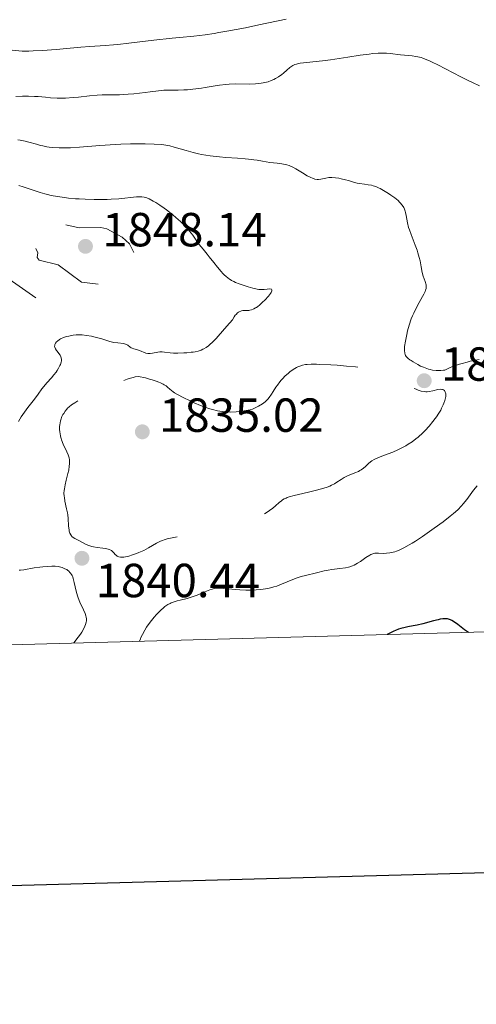
# Model space of a CAD drawing. Units: metres. Extents: x 680866 to 685399, y 4758186 to 4761275.
# Drawn here: x 682528 to 682623, y 4758547 to 4758753 of the extents above; entities that cross this region are included whole.
import ezdxf

# ---------------------------------------------------------------- set-up
doc = ezdxf.new("R2010")
doc.units = ezdxf.units.M
doc.header["$MEASUREMENT"] = 0
doc.linetypes.add('DGN Style 3', pattern=[76.65448, 54.7532, -21.90128])
doc.linetypes.add('DGN Style 5', pattern=[38.32724, 16.42596, -21.90128])
for name, color, linetype, lineweight in [('Carátula', 7, 'Continuous', 0), ('Elementos auxiliares', 7, 'Continuous', 0), ('Relieve y altimetría', 7, 'Continuous', 0), ('Textos de rotulación', 7, 'Continuous', 0)]:
    doc.layers.add(name, color=color, linetype=linetype, lineweight=lineweight)
doc.styles.add('Style-arial', font='arial.shx', dxfattribs={"bigfont": 'arialbig.shx'})

# ---------------------------------------------------------------- blocks, each defined once
blk = doc.blocks.new('5PATER')
at = {"layer": 'Relieve y altimetría', "linetype": 'Continuous', "lineweight": 0}
h = blk.add_hatch(color=250, dxfattribs=at)
edge = h.paths.add_edge_path()
edge.add_ellipse((0, 0), major_axis=(-1.1, -1.11), ratio=0.999422, start_angle=0, end_angle=360)
blk = doc.blocks.new('5PATER_1')
at = {"layer": 'Relieve y altimetría', "linetype": 'Continuous', "lineweight": 0}
h = blk.add_hatch(color=250, dxfattribs=at)
edge = h.paths.add_edge_path()
edge.add_ellipse((0, 0), major_axis=(-1.1, -1.11), ratio=0.999422, start_angle=0, end_angle=360)

msp = doc.modelspace()

# ---------------------------------------------------------------- linework, layer by layer
at = {"layer": 'Carátula', "color": 7, "linetype": 'Continuous', "lineweight": 30, "flags": 128}
msp.add_lwpolyline([(681676.93, 4760964.22), (681743.73, 4758550.15), (685297.35, 4758648.49), (685230.64, 4761059.56), (681676.93, 4760964.22)], dxfattribs=at)
at = {"layer": 'Carátula', "color": 7, "linetype": 'Continuous', "lineweight": 0}
msp.add_3dface([(680945.71, 4758186.12), (685399.11, 4758305.59), (685319.46, 4761274.54), (680866.06, 4761155.06)], dxfattribs=at)
at = {"layer": 'Elementos auxiliares', "color": 250, "linetype": 'Continuous', "lineweight": 0}
msp.add_3dface([(681819.94, 4758603.33), (685218.7, 4758694.51), (685156.02, 4761007.95), (681758.41, 4760916.77)], dxfattribs=at)
at = {"layer": 'Relieve y altimetría', "color": 36, "linetype": 'Continuous', "lineweight": 0, "flags": 128}
for points, elevation in [([(682583.35, 4758753.37), (682577.65, 4758752.15), (682574.82, 4758751.56), (682570.94, 4758750.81), (682569.27, 4758750.52), (682568.25, 4758750.35), (682566.41, 4758750.09), (682563.98, 4758749.81), (682561.01, 4758749.54), (682559.46, 4758749.39), (682555.6, 4758748.95), (682550.37, 4758748.31), (682548.12, 4758748.05), (682547.15, 4758747.96), (682545.45, 4758747.82), (682542.25, 4758747.62), (682540.31, 4758747.46), (682535.17, 4758746.99), (682532.28, 4758746.77), (682530.36, 4758746.68), (682529.42, 4758746.65), (682528.06, 4758746.64), (682525.97, 4758746.82)], 1830), ([(682623.86, 4758739.41), (682622.4, 4758740.05), (682621.6, 4758740.42), (682619.91, 4758741.26), (682615.1, 4758743.77), (682613.9, 4758744.36), (682613.38, 4758744.6), (682612.47, 4758744.98), (682611.93, 4758745.17), (682611.58, 4758745.28), (682610.9, 4758745.44), (682610.5, 4758745.52), (682609.7, 4758745.64), (682607.29, 4758745.89), (682605.09, 4758746.16), (682604.32, 4758746.22), (682603.92, 4758746.23), (682603.05, 4758746.22), (682602.58, 4758746.2), (682601.52, 4758746.12), (682600.72, 4758746.04), (682598.85, 4758745.79), (682596.28, 4758745.41), (682592.63, 4758744.86), (682590.98, 4758744.64), (682588.94, 4758744.4), (682586.99, 4758744.2), (682586.26, 4758744.11), (682585.72, 4758744.01), (682585.48, 4758743.95), (682585.16, 4758743.85), (682584.71, 4758743.65), (682584.51, 4758743.53), (682584.1, 4758743.23), (682583.45, 4758742.66), (682582.78, 4758742.05), (682582.4, 4758741.74), (682581.76, 4758741.28), (682581.11, 4758740.89), (682580.76, 4758740.71), (682580.18, 4758740.46), (682579.55, 4758740.24), (682579.22, 4758740.15), (682578.51, 4758739.98), (682578.13, 4758739.92), (682577.54, 4758739.84), (682576.92, 4758739.79), (682575.6, 4758739.75), (682572.79, 4758739.77), (682571.38, 4758739.73), (682570.7, 4758739.68), (682569.37, 4758739.53), (682568.08, 4758739.33), (682566.41, 4758739.04), (682565.59, 4758738.9), (682563.78, 4758738.67), (682562.65, 4758738.57), (682561.94, 4758738.52), (682560.69, 4758738.47), (682559.59, 4758738.47), (682558.36, 4758738.49), (682557.73, 4758738.46), (682556.63, 4758738.34), (682554.85, 4758738.09), (682553.81, 4758737.95), (682551.46, 4758737.7), (682550.24, 4758737.6), (682548.46, 4758737.51), (682546.85, 4758737.48), (682544.83, 4758737.47), (682543.79, 4758737.42), (682542.13, 4758737.27), (682539.85, 4758737.01), (682538.73, 4758736.9), (682537.12, 4758736.81), (682536.08, 4758736.8), (682535.39, 4758736.81), (682534, 4758736.89), (682532.91, 4758736.99), (682531.4, 4758737.12), (682530.61, 4758737.17), (682529.38, 4758737.22), (682528.74, 4758737.22), (682528.09, 4758737.2), (682526.75, 4758737.12)], 1835), ([(682601.56, 4758718.43), (682601.21, 4758718.53), (682600.52, 4758718.66), (682599.75, 4758718.77), (682598.71, 4758718.92), (682598.21, 4758719.01), (682597.46, 4758719.2), (682596.4, 4758719.52), (682595.79, 4758719.69), (682594.87, 4758719.91), (682594.39, 4758720.01), (682593.64, 4758720.12), (682592.92, 4758720.17), (682592.58, 4758720.17), (682592.25, 4758720.15), (682591.64, 4758720.06), (682590.57, 4758719.83), (682590.08, 4758719.78), (682589.84, 4758719.78), (682589.37, 4758719.85), (682588.88, 4758720), (682588.54, 4758720.15), (682587.77, 4758720.55), (682586.78, 4758721.14), (682585.4, 4758721.96), (682584.77, 4758722.31), (682584.22, 4758722.57), (682583.97, 4758722.67), (682583.48, 4758722.83), (682583.15, 4758722.91), (682582.42, 4758723.04), (682581.43, 4758723.15), (682579.92, 4758723.33), (682579.15, 4758723.44), (682578.37, 4758723.58), (682577.24, 4758723.78), (682576.59, 4758723.88), (682575.42, 4758724.03), (682574.73, 4758724.1), (682573.13, 4758724.22), (682570.68, 4758724.39), (682569.38, 4758724.5), (682567.44, 4758724.71), (682566.5, 4758724.85), (682565.59, 4758725.02), (682565.01, 4758725.14), (682563.89, 4758725.4), (682562.37, 4758725.81), (682559.9, 4758726.55), (682558.98, 4758726.81), (682558.56, 4758726.9), (682557.74, 4758727.04), (682557.16, 4758727.1), (682555.73, 4758727.18), (682553.8, 4758727.22), (682552.65, 4758727.23), (682550.75, 4758727.21), (682548.69, 4758727.15), (682547.61, 4758727.1), (682544.3, 4758726.86), (682540.04, 4758726.52), (682538.15, 4758726.41), (682537.31, 4758726.38), (682535.8, 4758726.39), (682534.49, 4758726.46), (682533.72, 4758726.55), (682533.25, 4758726.61), (682532.36, 4758726.78), (682531.9, 4758726.88), (682531.02, 4758727.12), (682529.43, 4758727.59), (682528.68, 4758727.79), (682528.01, 4758727.93), (682527.66, 4758727.99), (682527.12, 4758728.04)], 1840), ([(682579.39, 4758696.75), (682578.75, 4758696.69), (682578.35, 4758696.68), (682577.64, 4758696.72), (682577.24, 4758696.78), (682576.34, 4758696.97), (682575.38, 4758697.23), (682574.73, 4758697.43), (682573.48, 4758697.87), (682572.74, 4758698.18), (682572.39, 4758698.35), (682571.88, 4758698.61), (682571.4, 4758698.92), (682571.16, 4758699.09), (682570.68, 4758699.47), (682570.44, 4758699.69), (682570.08, 4758700.05), (682569.7, 4758700.45), (682568.93, 4758701.35), (682568.17, 4758702.32), (682567.22, 4758703.57), (682566.79, 4758704.12), (682565.99, 4758705.12), (682565.13, 4758706.14), (682564.75, 4758706.64), (682564.35, 4758707.21), (682563.76, 4758708.05), (682563.42, 4758708.52), (682562.81, 4758709.27), (682562.46, 4758709.67), (682562.07, 4758710.08), (682561.2, 4758710.93), (682560.25, 4758711.79), (682559.59, 4758712.35), (682558.26, 4758713.4), (682557.78, 4758713.75), (682556.86, 4758714.39), (682556.02, 4758714.93), (682555.51, 4758715.23), (682554.64, 4758715.7), (682554.16, 4758715.92), (682553.95, 4758715.99), (682553.62, 4758716.08), (682553.09, 4758716.14), (682552.78, 4758716.14), (682552.02, 4758716.09), (682548.31, 4758715.72), (682546.7, 4758715.6), (682545.84, 4758715.56), (682544.94, 4758715.54), (682543.1, 4758715.54), (682541.24, 4758715.6), (682540.01, 4758715.67), (682539.22, 4758715.73), (682537.72, 4758715.87), (682536.93, 4758715.96), (682535.47, 4758716.17), (682534.15, 4758716.42), (682533.33, 4758716.61), (682532.8, 4758716.74), (682531.79, 4758717.03), (682530.18, 4758717.57), (682528.23, 4758718.24), (682527.36, 4758718.49)], 1845), ([(682623.75, 4758682.02), (682623.01, 4758681.87), (682621.89, 4758681.65), (682621.27, 4758681.5), (682620.23, 4758681.22), (682619.66, 4758681.05), (682618.4, 4758680.6), (682617.71, 4758680.32), (682616.59, 4758679.82), (682616.3, 4758679.77), (682615.72, 4758679.7), (682615.14, 4758679.7), (682614.76, 4758679.72), (682614.02, 4758679.82), (682613.47, 4758679.94), (682613.12, 4758680.03), (682612.43, 4758680.26), (682612.1, 4758680.39), (682611.48, 4758680.66), (682610.91, 4758680.95), (682609.93, 4758681.52), (682609.5, 4758681.8), (682609.26, 4758681.97), (682608.87, 4758682.27), (682608.72, 4758682.41), (682608.49, 4758682.67), (682608.33, 4758682.9), (682608.26, 4758683.06), (682608.18, 4758683.36), (682608.11, 4758683.88), (682608.11, 4758684.18), (682608.14, 4758684.74), (682608.31, 4758685.88), (682608.59, 4758687.24), (682608.78, 4758688.02), (682609.12, 4758689.25), (682609.54, 4758690.53), (682609.79, 4758691.15), (682610.05, 4758691.77), (682610.61, 4758692.94), (682611.18, 4758694), (682611.86, 4758695.21), (682612.14, 4758695.7), (682612.44, 4758696.29), (682612.54, 4758696.53), (682612.67, 4758696.94), (682612.69, 4758697.18), (682612.69, 4758697.34), (682612.63, 4758697.67), (682612.42, 4758698.35), (682612.04, 4758699.52), (682611.85, 4758700.23), (682611.61, 4758701.46), (682611.37, 4758702.7), (682611.23, 4758703.37), (682610.94, 4758704.4), (682610.77, 4758704.94), (682610.37, 4758706.02), (682609.51, 4758708.19), (682609.14, 4758709.22), (682608.99, 4758709.72), (682608.76, 4758710.64), (682608.46, 4758712.21), (682608.33, 4758712.82), (682608.27, 4758713.08), (682608.13, 4758713.51), (682607.97, 4758713.86), (682607.86, 4758714.06), (682607.6, 4758714.42), (682607.29, 4758714.79), (682607.1, 4758714.99), (682606.77, 4758715.32), (682606.08, 4758715.9), (682605.26, 4758716.49), (682604.8, 4758716.8), (682604.08, 4758717.25), (682603.04, 4758717.84), (682602.71, 4758718), (682602.11, 4758718.25), (682601.56, 4758718.43)], 1840), ([(682535.73, 4758683.3), (682535.39, 4758683.74), (682535.22, 4758683.94), (682535.02, 4758684.24), (682534.94, 4758684.39), (682534.87, 4758684.62), (682534.85, 4758684.76), (682534.88, 4758685.05), (682534.92, 4758685.2), (682535.05, 4758685.47), (682535.26, 4758685.73), (682535.43, 4758685.9), (682535.84, 4758686.2), (682536.11, 4758686.35), (682536.71, 4758686.62), (682537.37, 4758686.83), (682537.82, 4758686.94), (682538.71, 4758687.1), (682539.33, 4758687.17), (682539.63, 4758687.19), (682540.23, 4758687.2), (682540.63, 4758687.18), (682541.5, 4758687.08), (682542.59, 4758686.89), (682543.34, 4758686.72), (682544.76, 4758686.35), (682546.41, 4758685.81), (682546.94, 4758685.67), (682547.21, 4758685.62), (682548.11, 4758685.5), (682549.26, 4758685.35), (682549.72, 4758685.24), (682549.91, 4758685.18), (682550.2, 4758685.01), (682550.65, 4758684.63), (682550.9, 4758684.46), (682551.06, 4758684.39), (682551.41, 4758684.26), (682552.2, 4758684.04), (682552.59, 4758683.93), (682553.95, 4758683.38), (682554.38, 4758683.28), (682554.67, 4758683.27), (682554.88, 4758683.27), (682555.32, 4758683.33), (682556.47, 4758683.57), (682556.9, 4758683.62), (682557.12, 4758683.63), (682557.35, 4758683.63), (682557.84, 4758683.58), (682559.02, 4758683.44), (682559.77, 4758683.38), (682560.64, 4758683.37), (682561.91, 4758683.4), (682562.55, 4758683.44), (682563.46, 4758683.53), (682563.88, 4758683.58), (682564.26, 4758683.65), (682564.93, 4758683.8), (682565.52, 4758684), (682565.88, 4758684.16), (682566.11, 4758684.28), (682566.57, 4758684.55), (682567.07, 4758684.9), (682567.37, 4758685.15), (682567.92, 4758685.67), (682568.66, 4758686.43), (682569.12, 4758686.93), (682570.93, 4758688.98), (682572.12, 4758690.37), (682572.46, 4758690.98), (682572.69, 4758691.3), (682572.85, 4758691.49), (682573.15, 4758691.79), (682573.37, 4758691.95), (682573.52, 4758692.04), (682573.82, 4758692.17), (682573.96, 4758692.22), (682574.25, 4758692.28), (682574.52, 4758692.3), (682575.04, 4758692.31), (682575.51, 4758692.33), (682575.74, 4758692.36), (682576.07, 4758692.43), (682576.41, 4758692.55), (682576.58, 4758692.63), (682576.93, 4758692.82), (682577.12, 4758692.94), (682577.42, 4758693.16), (682577.73, 4758693.41), (682578.4, 4758694.01), (682578.85, 4758694.44), (682579.64, 4758695.3), (682580.08, 4758695.86), (682580.22, 4758696.09), (682580.28, 4758696.22), (682580.36, 4758696.43), (682580.33, 4758696.66), (682580.24, 4758696.75), (682579.92, 4758696.81), (682579.39, 4758696.75)], 1845), ([(682527.31, 4758669.04), (682527.56, 4758669.52), (682527.85, 4758670.01), (682528.51, 4758670.99), (682529.23, 4758671.96), (682530.6, 4758673.7), (682531.39, 4758674.75), (682532.2, 4758675.88), (682532.59, 4758676.38), (682533.22, 4758677.11), (682534.16, 4758678.17), (682534.68, 4758678.78), (682535.15, 4758679.4), (682535.38, 4758679.73), (682535.69, 4758680.23), (682535.96, 4758680.74), (682536.07, 4758680.99), (682536.23, 4758681.48), (682536.27, 4758681.72), (682536.28, 4758682.06), (682536.23, 4758682.38), (682536.17, 4758682.58), (682535.98, 4758682.95), (682535.73, 4758683.3)], 1845), ([(682623.32, 4758655.57), (682622.6, 4758654.64), (682621.17, 4758652.71), (682620.44, 4758651.79), (682620.06, 4758651.36), (682619.26, 4758650.54), (682618.37, 4758649.75), (682617.71, 4758649.21), (682616.19, 4758648.03), (682614.35, 4758646.68), (682613.36, 4758645.98), (682611.86, 4758644.94), (682610.42, 4758643.99), (682609.75, 4758643.56), (682609.13, 4758643.18), (682608.01, 4758642.56), (682607.03, 4758642.09), (682606.45, 4758641.85), (682606.08, 4758641.73), (682605.4, 4758641.55), (682605.03, 4758641.48), (682604.35, 4758641.41), (682603.73, 4758641.4), (682602.68, 4758641.45), (682602.13, 4758641.45), (682601.88, 4758641.42), (682601.5, 4758641.32), (682601.08, 4758641.15), (682600.86, 4758641.02), (682600.06, 4758640.52), (682598.88, 4758639.72), (682598.3, 4758639.35), (682597.6, 4758638.95), (682597.25, 4758638.8), (682596.7, 4758638.6), (682596.4, 4758638.52), (682595.74, 4758638.38), (682594.56, 4758638.21), (682592.9, 4758638.01), (682592.17, 4758637.91), (682591.3, 4758637.74), (682589.71, 4758637.34), (682587.4, 4758636.79), (682586.51, 4758636.54), (682586.07, 4758636.4), (682585.62, 4758636.25), (682584.74, 4758635.91), (682582.36, 4758634.92), (682581.39, 4758634.56), (682580.78, 4758634.37), (682580.37, 4758634.26), (682579.52, 4758634.07), (682578.54, 4758633.89), (682577.99, 4758633.82), (682577.09, 4758633.73), (682576.06, 4758633.69), (682575.49, 4758633.69), (682574.89, 4758633.71), (682573.63, 4758633.77), (682571.15, 4758633.97), (682570.12, 4758634.05), (682569.32, 4758634.08), (682568.99, 4758634.08), (682568.42, 4758634.03), (682568.07, 4758633.97), (682567.84, 4758633.9), (682567.34, 4758633.73), (682566.32, 4758633.32), (682564.71, 4758632.66), (682563.86, 4758632.34), (682562.62, 4758631.97), (682561.12, 4758631.59), (682560.48, 4758631.42), (682559.69, 4758631.18), (682559.27, 4758631.02), (682559.02, 4758630.91)], 1845), ([(682527.41, 4758637.87), (682527.73, 4758637.89), (682528.38, 4758637.96), (682530.56, 4758638.34), (682531.76, 4758638.51), (682532.4, 4758638.59), (682533.35, 4758638.67), (682534.23, 4758638.72), (682534.63, 4758638.72), (682534.99, 4758638.71), (682535.62, 4758638.65), (682536.14, 4758638.54), (682536.45, 4758638.44), (682537.02, 4758638.19), (682537.38, 4758637.99), (682537.55, 4758637.87), (682537.81, 4758637.67), (682538.05, 4758637.42), (682538.17, 4758637.28), (682538.39, 4758636.95), (682538.49, 4758636.77), (682538.63, 4758636.46), (682538.75, 4758636.1), (682538.97, 4758635.3), (682539.39, 4758633.45), (682539.65, 4758632.51), (682539.8, 4758632.05), (682540.14, 4758631.18), (682540.89, 4758629.55), (682541.23, 4758628.77), (682541.4, 4758628.3), (682541.47, 4758628.06), (682541.52, 4758627.67), (682541.51, 4758627.24), (682541.47, 4758627), (682541.32, 4758626.46)], 1840), ([(682559.02, 4758630.91), (682558.57, 4758630.68), (682558.15, 4758630.42), (682557.95, 4758630.27), (682557.62, 4758630.02), (682557.08, 4758629.53), (682556.52, 4758628.96), (682556.2, 4758628.62), (682555.7, 4758628.04), (682554.89, 4758627), (682554.12, 4758625.91), (682553.75, 4758625.31), (682553.23, 4758624.39), (682552.93, 4758623.77), (682552.8, 4758623.46), (682552.62, 4758622.99)], 1845), ([(682541.32, 4758626.46), (682541.21, 4758626.16), (682540.98, 4758625.67), (682540.55, 4758624.92), (682540.27, 4758624.5), (682539.78, 4758623.81), (682538.86, 4758622.62)], 1840)]:
    msp.add_lwpolyline(points, dxfattribs=dict(at, elevation=elevation))
at = {"layer": 'Relieve y altimetría', "color": 27, "linetype": 'DGN Style 5', "lineweight": 0, "elevation": 1847.5, "flags": 128}
for points in [[(682530.94, 4758705.3), (682531.35, 4758704.36), (682531.16, 4758703.39), (682531.58, 4758702.81), (682535.61, 4758701.86), (682540.5, 4758698.24), (682544.56, 4758697.74), (682546.33, 4758697.04), (682546.88, 4758696.26), (682545.39, 4758693.99), (682545.66, 4758693.39), (682546.63, 4758692.86), (682548.1, 4758693.3), (682549.71, 4758694.53), (682550.17, 4758696.88), (682551.29, 4758698.29), (682551.18, 4758701.37), (682551.55, 4758704.15), (682550.55, 4758706.26), (682548.96, 4758707.65), (682545.75, 4758709.42), (682544.53, 4758709.68), (682539.99, 4758709.64), (682536.72, 4758710.35), (682534.69, 4758710.17), (682532.47, 4758709.02), (682531.15, 4758707.24), (682530.94, 4758705.3)], [(682477.98, 4758657.31), (682481.33, 4758655.15), (682484.66, 4758654.36), (682486.96, 4758653.29), (682492.58, 4758651.75), (682496.53, 4758652.37), (682500.5, 4758652.58), (682503.5, 4758653.43), (682506.49, 4758653.58), (682510.58, 4758655.31), (682512.58, 4758657.31), (682517.24, 4758664.93), (682518.63, 4758666.68), (682519.1, 4758669.29), (682518.55, 4758670.27), (682517.64, 4758670.98), (682512.53, 4758673.26), (682504.65, 4758678.02), (682502.69, 4758680.19), (682502.44, 4758681.38), (682503.54, 4758682.43), (682506.17, 4758683.31), (682508.54, 4758685.21), (682509.65, 4758687.8), (682510.52, 4758688.45), (682517.19, 4758689.29), (682523.51, 4758691.41), (682525.44, 4758691.46), (682529.64, 4758690.83), (682531.73, 4758692.22), (682535.62, 4758692.22), (682534.93, 4758693.21), (682533.03, 4758693.74), (682531.09, 4758694.82), (682524.62, 4758699.34), (682521.36, 4758703.11), (682520.17, 4758703.9), (682518.59, 4758703.87), (682516.16, 4758702.99), (682515.25, 4758703.02), (682514.73, 4758703.37), (682513.97, 4758703.24), (682514.15, 4758702.38), (682514.91, 4758701.67), (682516.6, 4758696.33), (682514.67, 4758695.97), (682508.56, 4758696.76), (682505.85, 4758697.48), (682504.51, 4758698.24), (682503.98, 4758699.3), (682503.95, 4758700.36), (682504.91, 4758702.16), (682504.8, 4758702.5), (682503.55, 4758702.87), (682502.32, 4758702.29), (682501.9, 4758700.37), (682500.75, 4758700.19), (682498.69, 4758701.15), (682495.04, 4758701.73), (682488.85, 4758703.44), (682485.95, 4758702.58), (682484.56, 4758702.72), (682478.71, 4758705.39), (682474.67, 4758706.06), (682466.15, 4758705.91)]]:
    msp.add_lwpolyline(points, dxfattribs=at)
at = {"layer": 'Relieve y altimetría', "color": 27, "linetype": 'DGN Style 3', "lineweight": 0, "elevation": 1840, "flags": 128}
for points in [[(682549.31, 4758677.62), (682550.06, 4758677.91), (682550.45, 4758678.04), (682551.28, 4758678.27), (682551.72, 4758678.37), (682552.42, 4758678.49), (682553.91, 4758678.16), (682554.75, 4758677.94), (682555.26, 4758677.8), (682556.13, 4758677.51), (682556.69, 4758677.3), (682557.01, 4758677.16), (682557.56, 4758676.88), (682557.8, 4758676.75), (682558.2, 4758676.49), (682558.52, 4758676.25), (682559.01, 4758675.8), (682559.65, 4758675.27), (682559.98, 4758675.03), (682560.56, 4758674.68), (682561.74, 4758674.06), (682563.23, 4758673.36), (682564.08, 4758672.98), (682565.41, 4758672.42), (682566.73, 4758671.91), (682567.35, 4758671.7), (682567.93, 4758671.53), (682568.99, 4758671.27), (682569.94, 4758671.11), (682570.52, 4758671.06), (682571.63, 4758671.02), (682572.84, 4758671.06), (682573.6, 4758671.12), (682574.09, 4758671.17), (682574.96, 4758671.31), (682575.79, 4758671.49), (682576.27, 4758671.64), (682576.56, 4758671.76), (682577.13, 4758672.01), (682577.55, 4758672.24), (682578.37, 4758672.74), (682578.91, 4758673.15), (682579.32, 4758673.52), (682579.51, 4758673.72), (682579.8, 4758674.07), (682580.27, 4758674.74), (682580.64, 4758675.32), (682581.21, 4758676.2), (682581.52, 4758676.66), (682582.03, 4758677.35), (682582.3, 4758677.68), (682582.58, 4758678), (682583.16, 4758678.58), (682583.74, 4758679.1), (682584.12, 4758679.41), (682584.83, 4758679.93), (682585.52, 4758680.34), (682585.93, 4758680.54), (682586.19, 4758680.65), (682586.73, 4758680.82), (682587.36, 4758680.95), (682587.76, 4758680.99), (682588.55, 4758681.03), (682589.66, 4758681.03), (682590.36, 4758681.01), (682592.7, 4758680.9), (682594.01, 4758680.82), (682596, 4758680.66), (682597.83, 4758680.48), (682598.62, 4758680.37), (682599.29, 4758680.26), (682600.34, 4758680.04), (682601.08, 4758679.81), (682602.14, 4758679.4), (682602.91, 4758679.18), (682604.46, 4758678.85), (682605.03, 4758678.7), (682605.31, 4758678.6), (682605.77, 4758678.4), (682606.66, 4758677.93), (682609.26, 4758676.44), (682610.16, 4758675.98)], [(682560.49, 4758644.88), (682559.09, 4758644.59), (682558.42, 4758644.42), (682557.78, 4758644.23), (682557.47, 4758644.12), (682557.03, 4758643.94), (682556.2, 4758643.52), (682554.5, 4758642.53), (682553.51, 4758642), (682552.51, 4758641.56), (682551.98, 4758641.35), (682551.18, 4758641.06), (682550.4, 4758640.83), (682550.03, 4758640.74), (682549.34, 4758640.62), (682549.02, 4758640.59), (682548.62, 4758640.59), (682548.28, 4758640.65), (682548.09, 4758640.72), (682547.98, 4758640.78), (682547.78, 4758640.92), (682547.53, 4758641.17), (682547.23, 4758641.54), (682547.06, 4758641.72), (682546.77, 4758641.98), (682546.59, 4758642.09), (682546.28, 4758642.23), (682546.04, 4758642.3), (682545.52, 4758642.42), (682544.95, 4758642.51), (682543.78, 4758642.65), (682542.96, 4758642.77), (682542.61, 4758642.85), (682541.99, 4758643.04), (682541.47, 4758643.27), (682540.58, 4758643.76), (682539.92, 4758644.09), (682539.08, 4758644.52), (682538.73, 4758644.74), (682538.47, 4758644.96), (682538.35, 4758645.07), (682538.21, 4758645.27), (682538.03, 4758645.61), (682537.9, 4758646.03), (682537.86, 4758646.28), (682537.78, 4758647.19), (682537.68, 4758648.68), (682537.59, 4758649.5), (682537.53, 4758649.92), (682537.36, 4758650.76), (682537.01, 4758652.36), (682536.89, 4758653.08), (682536.84, 4758653.4), (682536.81, 4758654), (682536.84, 4758654.57), (682536.89, 4758654.94), (682537.04, 4758655.74), (682537.3, 4758656.75), (682537.65, 4758658.17), (682537.8, 4758658.83), (682537.92, 4758659.67), (682537.96, 4758660.16), (682537.96, 4758660.45), (682537.93, 4758660.97), (682537.86, 4758661.43), (682537.8, 4758661.66), (682537.69, 4758662.02), (682537.44, 4758662.65), (682536.66, 4758664.31), (682536.31, 4758665.18), (682536.22, 4758665.46), (682536.07, 4758665.99), (682535.98, 4758666.49), (682535.93, 4758666.81), (682535.9, 4758667.42), (682535.9, 4758668.02), (682535.92, 4758668.32), (682535.98, 4758668.76), (682536.08, 4758669.19), (682536.14, 4758669.41), (682536.39, 4758670.05), (682536.6, 4758670.47), (682536.75, 4758670.74), (682537.07, 4758671.22), (682537.4, 4758671.65), (682537.57, 4758671.85), (682537.87, 4758672.13), (682538.4, 4758672.55), (682539.07, 4758672.98), (682540.04, 4758673.52), (682540.5, 4758673.74), (682541.12, 4758673.99), (682541.87, 4758674.28), (682542.24, 4758674.46), (682542.84, 4758674.81), (682543.76, 4758675.36), (682544.28, 4758675.61), (682545.17, 4758675.95), (682546.58, 4758676.44), (682547.39, 4758676.77), (682549.31, 4758677.62)], [(682610.16, 4758675.98), (682610.58, 4758675.78), (682610.96, 4758675.62), (682611.64, 4758675.4), (682612.24, 4758675.29), (682612.6, 4758675.27), (682612.84, 4758675.27), (682613.3, 4758675.32), (682614.09, 4758675.48), (682615.1, 4758675.72), (682615.56, 4758675.78), (682615.92, 4758675.77), (682616.08, 4758675.73), (682616.3, 4758675.65), (682616.48, 4758675.51), (682616.55, 4758675.42), (682616.67, 4758675.2), (682616.71, 4758675.06), (682616.75, 4758674.82), (682616.76, 4758674.48), (682616.75, 4758674.29), (682616.7, 4758673.98), (682616.58, 4758673.45), (682616.38, 4758672.85), (682616.24, 4758672.52), (682615.9, 4758671.81), (682615.7, 4758671.42), (682615.34, 4758670.81), (682614.83, 4758670.03), (682614.54, 4758669.63), (682614.08, 4758669.01), (682613.3, 4758668.07), (682612.44, 4758667.13), (682611.98, 4758666.67), (682611.02, 4758665.78), (682610.51, 4758665.37), (682609.73, 4758664.78), (682608.92, 4758664.25), (682608.38, 4758663.93), (682607.28, 4758663.35), (682606.74, 4758663.09), (682605.69, 4758662.62), (682604.69, 4758662.23), (682603.02, 4758661.6), (682602.53, 4758661.41), (682601.78, 4758661.07), (682601.25, 4758660.79), (682600.98, 4758660.6), (682600.56, 4758660.23), (682599.93, 4758659.59), (682599.54, 4758659.24), (682599.06, 4758658.9), (682598.77, 4758658.74), (682598.46, 4758658.59), (682597.75, 4758658.28), (682596.21, 4758657.66), (682595.5, 4758657.3), (682594.85, 4758656.89), (682593.98, 4758656.29), (682593.46, 4758655.98), (682592.85, 4758655.66), (682592.5, 4758655.51), (682591.9, 4758655.28), (682591.22, 4758655.05), (682589.67, 4758654.61), (682588, 4758654.21), (682585.89, 4758653.73), (682584.99, 4758653.52), (682583.95, 4758653.23), (682583.55, 4758653.09), (682583.31, 4758653), (682582.9, 4758652.81), (682582.55, 4758652.6), (682582.33, 4758652.44), (682581.9, 4758652.08), (682581.11, 4758651.36), (682580.55, 4758650.9), (682579.82, 4758650.36), (682579.39, 4758650.05), (682578.33, 4758649.38), (682577.7, 4758649), (682576.62, 4758648.38), (682576.13, 4758648.11), (682575.27, 4758647.7), (682574.52, 4758647.42), (682574.06, 4758647.3), (682573.77, 4758647.24), (682573.2, 4758647.16), (682572.22, 4758647.11), (682570.06, 4758647.11), (682568.97, 4758647.07), (682568.39, 4758647.03), (682567.51, 4758646.92), (682566.62, 4758646.76), (682566.18, 4758646.65), (682565.73, 4758646.52), (682564.84, 4758646.22), (682563.01, 4758645.55), (682562.04, 4758645.24), (682561.53, 4758645.11), (682560.49, 4758644.88)]]:
    msp.add_lwpolyline(points, dxfattribs=at)
at = {"layer": 'Relieve y altimetría', "color": 36, "linetype": 'Continuous', "lineweight": 30, "elevation": 1850, "flags": 128}
msp.add_lwpolyline([(682621.58, 4758624.84), (682621.32, 4758624.96), (682621.13, 4758625.08), (682620.71, 4758625.37), (682619.29, 4758626.48), (682618.59, 4758627), (682618.03, 4758627.34), (682617.76, 4758627.47), (682617.36, 4758627.6), (682617.16, 4758627.65), (682616.73, 4758627.7), (682616.39, 4758627.69), (682616.15, 4758627.67), (682615.62, 4758627.59), (682615.19, 4758627.5), (682614.2, 4758627.25), (682611.95, 4758626.63), (682610.75, 4758626.36), (682609.95, 4758626.21), (682608.84, 4758626.01), (682608.27, 4758625.89), (682607.37, 4758625.65), (682606.89, 4758625.5), (682606.24, 4758625.25), (682605.89, 4758625.1), (682605.36, 4758624.84), (682604.52, 4758624.38)], dxfattribs=at)

# ---------------------------------------------------------------- block references
at = {"layer": 'Relieve y altimetría', "color": 250, "linetype": 'Continuous', "lineweight": 0}
for name, p in [('5PATER', (682541.31, 4758705.74, 1848.14)), ('5PATER', (682612.25, 4758677.58, 1840.1)), ('5PATER_1', (682553.22, 4758666.87, 1835.02)), ('5PATER', (682540.57, 4758640.37, 1840.44))]:
    msp.add_blockref(name, p, dxfattribs=at)

# ---------------------------------------------------------------- texts
at = {"layer": 'Textos de rotulación', "color": 250, "linetype": 'Continuous', "lineweight": 0, "style": 'Style-arial'}
for s, p in [('1848.14', (682544.81, 4758705.74, 1848.14)), ('1840.10', (682615.75, 4758677.58, 1840.1)), ('1835.02', (682556.72, 4758666.87, 1835.02)), ('1840.44', (682543.44, 4758632.22, 1840.44))]:
    msp.add_text(s, height=7, dxfattribs=at).set_placement(p)

doc.saveas('drawing.dxf')
